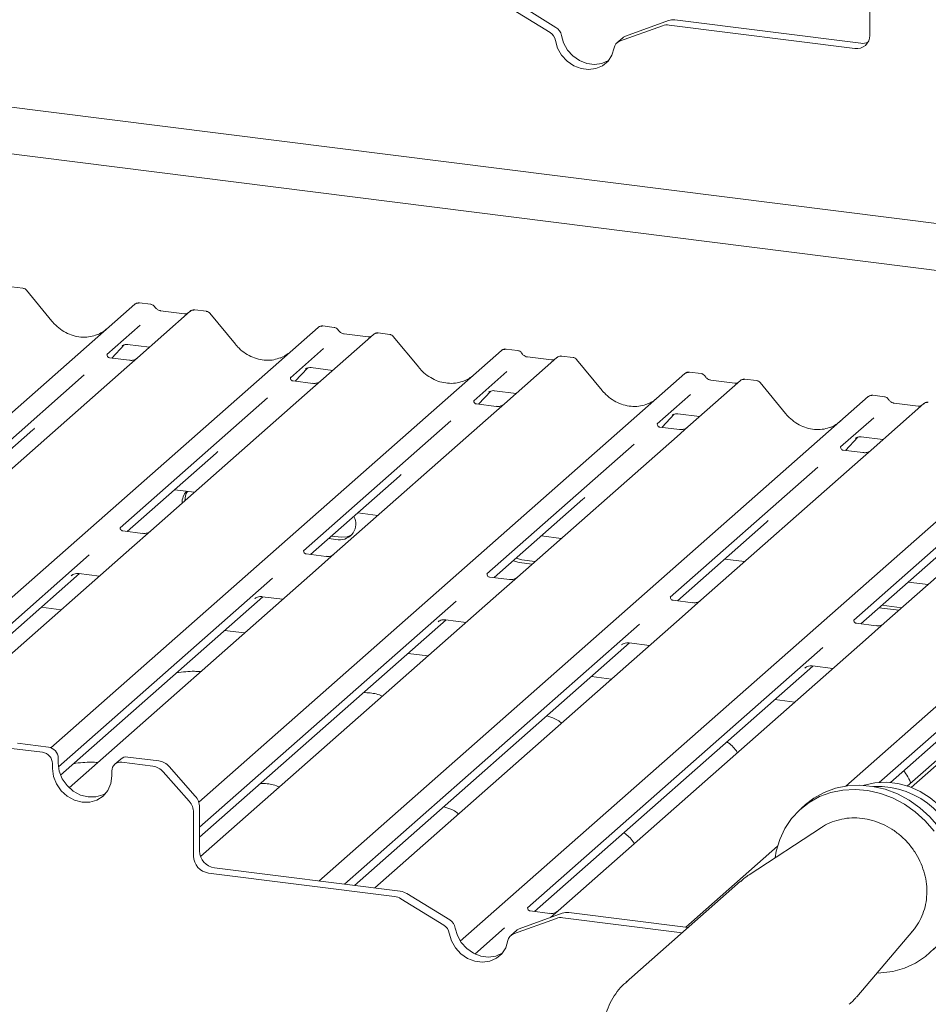
# Paper-space layout 'GMGE+Etagere' of a CAD drawing. Units: millimetres. Extents: x 5 to 415, y 5 to 292.
# Drawn here: x 322 to 333, y 196 to 208 of the extents above; entities that cross this region are included whole.
import ezdxf

# ---------------------------------------------------------------- set-up
doc = ezdxf.new("R2010")
doc.units = ezdxf.units.MM

psp = doc.layouts.new('GMGE+Etagere')

# ---------------------------------------------------------------- linework, layer by layer
at = {"color": 7, "linetype": 'Continuous', "lineweight": 15}
for p, q in [((299.14216, 209.7719), (339.01908, 204.74788)), ((338.47148, 204.26494), (300.84594, 209.00532)), ((331.94913, 207.76037), (331.94913, 208.2764)), ((328.1771, 207.79336), (327.6708, 208.10486)), ((328.2467, 207.85475), (327.74041, 208.16625)), ((329.50416, 207.87388), (328.99787, 207.68995)), ((329.57377, 207.93527), (329.06748, 207.75134)), ((329.58076, 207.88198), (331.77374, 207.60569)), ((329.65036, 207.94337), (331.84334, 207.66708)), ((329.03586, 207.73264), (328.96625, 207.67125)), ((342.02594, 207.39968), (332.39152, 198.90292)), ((342.17429, 207.4753), (332.43612, 198.88704)), ((321.96013, 204.77669), (321.82348, 204.79391)), ((322.30201, 204.38811), (322.00157, 204.75383)), ((323.46878, 204.58662), (323.33214, 204.60384)), ((316.79842, 198.87211), (323.27873, 204.5872)), ((323.27873, 204.5872), (323.27905, 204.58749)), ((323.93312, 204.50476), (323.31201, 203.95699)), ((323.86693, 204.47519), (323.58384, 204.51086)), ((323.93444, 204.50587), (323.93232, 204.50405)), ((324.12327, 204.50416), (323.98663, 204.52138)), ((324.46515, 204.11558), (324.16471, 204.4813)), ((318.92206, 198.56474), (325.44187, 204.31467)), ((323.34294, 204.33895), (322.95125, 203.99352)), ((325.44187, 204.31467), (325.4422, 204.31496)), ((325.63193, 204.31409), (325.49528, 204.33131)), ((326.28642, 204.23163), (326.14977, 204.24885)), ((326.09626, 204.23223), (325.47516, 203.68446)), ((326.03007, 204.20266), (325.74698, 204.23833)), ((326.09759, 204.23334), (326.09546, 204.23152)), ((326.6283, 203.84305), (326.32786, 204.20876)), ((322.29002, 199.35475), (327.60502, 204.04214)), ((323.00878, 203.95269), (323.15387, 204.10742)), ((323.12942, 204.09477), (323.13458, 204.0998)), ((323.19438, 204.11205), (323.45115, 204.0797)), ((325.50609, 204.06642), (325.1144, 203.72098)), ((327.60502, 204.04214), (327.60534, 204.04243)), ((327.79507, 204.04156), (327.65843, 204.05877)), ((322.95515, 203.99813), (322.95161, 203.99438)), ((323.21628, 203.92655), (322.98276, 203.95597)), ((323.31201, 203.95699), (323.18654, 203.84634)), ((328.25941, 203.9597), (327.6383, 203.41193)), ((328.19322, 203.93013), (327.91013, 203.9658)), ((328.26073, 203.96081), (328.25861, 203.95899)), ((328.44956, 203.9591), (328.31292, 203.97632)), ((328.79144, 203.57051), (328.49101, 203.93623)), ((323.18654, 203.84634), (321.3046, 202.18663)), ((325.17193, 203.68016), (325.31702, 203.83489)), ((325.29256, 203.82224), (325.29773, 203.82727)), ((325.35753, 203.83952), (325.61429, 203.80717)), ((327.66923, 203.79389), (327.27755, 203.44845)), ((329.95822, 203.76903), (329.82157, 203.78624)), ((322.6816, 203.7557), (320.94366, 202.22298)), ((324.03315, 198.7118), (329.76816, 203.76961)), ((325.11829, 203.7256), (325.11476, 203.72185)), ((325.37942, 203.65402), (325.1459, 203.68344)), ((325.47516, 203.68446), (325.34968, 203.57381)), ((329.76816, 203.76961), (329.76849, 203.7699)), ((330.42255, 203.68717), (329.80145, 203.1394)), ((330.35636, 203.6576), (330.07327, 203.69327)), ((330.07389, 203.69317), (330.07327, 203.69327)), ((330.42388, 203.68828), (330.42176, 203.68645)), ((330.61271, 203.68657), (330.47606, 203.70379)), ((330.95459, 203.29798), (330.65415, 203.6637)), ((325.34968, 203.57381), (323.46775, 201.9141)), ((327.33507, 203.40763), (327.48016, 203.56236)), ((327.45571, 203.5497), (327.46088, 203.55474)), ((327.52067, 203.56699), (327.77744, 203.53464)), ((330.35636, 203.6576), (330.35553, 203.65767)), ((324.84474, 203.48317), (323.1068, 201.95045)), ((325.451, 197.78199), (331.93131, 203.49708)), ((327.28144, 203.45307), (327.2779, 203.44932)), ((329.83238, 203.52136), (329.44069, 203.17592)), ((331.93131, 203.49708), (331.93164, 203.49737)), ((332.12136, 203.4965), (331.98472, 203.51371)), ((327.54257, 203.38149), (327.30905, 203.41091)), ((327.6383, 203.41193), (327.51283, 203.30128)), ((332.5857, 203.41463), (331.96459, 202.86687)), ((332.51951, 203.38507), (332.23642, 203.42074)), ((332.23704, 203.42064), (332.23642, 203.42074)), ((332.51951, 203.38507), (332.51867, 203.38514)), ((332.58702, 203.41574), (332.5849, 203.41392)), ((327.00789, 203.21064), (325.26995, 201.67792)), ((327.51283, 203.30128), (325.63089, 201.64157)), ((327.11867, 197.07249), (334.09445, 203.22455)), ((329.49822, 203.1351), (329.64331, 203.28983)), ((329.61885, 203.27717), (329.62402, 203.28221)), ((329.68382, 203.29446), (329.94059, 203.26211)), ((331.99552, 203.24883), (331.60384, 202.90339)), ((321.02731, 202.17905), (322.07649, 203.10434)), ((329.44458, 203.18053), (329.44105, 203.17678)), ((329.70571, 203.10895), (329.47219, 203.13838)), ((329.80145, 203.1394), (329.67597, 203.02875)), ((329.67597, 203.02875), (327.79404, 201.36904)), ((331.66136, 202.86257), (331.80646, 203.0173)), ((331.782, 203.00464), (331.78717, 203.00968)), ((331.84696, 203.02193), (332.10373, 202.98958)), ((329.17103, 202.93811), (327.43309, 201.40539)), ((331.60773, 202.908), (331.60419, 202.90425)), ((331.86886, 202.83642), (331.63534, 202.86584)), ((331.66447, 198.90126), (336.2576, 202.95202)), ((331.96459, 202.86687), (331.83912, 202.75621)), ((323.19046, 201.90652), (324.23963, 202.83181)), ((331.83912, 202.75621), (329.95719, 201.0965)), ((331.33418, 202.66558), (329.59624, 201.13286)), ((325.3536, 201.63399), (326.40278, 202.55928)), ((323.7485, 202.39867), (323.98361, 202.36905)), ((333.49732, 202.39304), (331.75938, 200.86033)), ((334.00227, 202.48368), (332.12033, 200.82397)), ((327.51675, 201.36146), (328.56592, 202.28675)), ((325.91165, 202.12614), (326.14676, 202.09652)), ((329.6799, 201.08893), (330.72907, 202.01422)), ((323.37202, 201.88365), (323.13888, 201.91302)), ((323.46775, 201.9141), (323.24569, 201.71826)), ((325.56831, 201.82335), (325.6793, 201.80937)), ((325.60146, 201.85258), (325.71245, 201.8386)), ((328.07479, 201.85361), (328.30991, 201.82399)), ((323.24569, 201.71826), (319.61943, 198.5202)), ((331.84304, 200.8164), (332.89222, 201.74168)), ((322.74228, 201.62897), (319.26406, 198.56147)), ((325.53516, 201.61112), (325.30202, 201.64049)), ((325.63089, 201.64157), (325.40883, 201.44573)), ((327.77679, 201.5908), (327.84636, 201.56975)), ((327.84636, 201.56975), (327.99972, 201.55043)), ((330.23794, 201.58108), (330.47305, 201.55146)), ((327.74365, 201.56157), (327.81321, 201.54052)), ((327.81321, 201.54052), (327.96657, 201.5212)), ((319.38084, 198.54675), (322.62588, 201.40861)), ((324.90543, 201.35644), (322.37928, 199.12859)), ((325.40883, 201.44573), (322.50327, 198.88326)), ((322.5305, 201.38464), (322.53739, 201.39135)), ((322.61944, 201.40942), (322.861, 201.37899)), ((327.69831, 201.33859), (327.46517, 201.36796)), ((327.79404, 201.36904), (327.57198, 201.1732)), ((332.40108, 201.30855), (332.6362, 201.27892)), ((322.40352, 199.03227), (324.78903, 201.13608)), ((327.57198, 201.1732), (324.05468, 198.07123)), ((324.69365, 201.1121), (324.70054, 201.11882)), ((324.78259, 201.13689), (325.02414, 201.10646)), ((322.41114, 200.98225), (322.17602, 201.01187)), ((327.06857, 201.08391), (324.04299, 198.41559)), ((329.86145, 201.06606), (329.62831, 201.09543)), ((329.95719, 201.0965), (329.73512, 200.90066)), ((332.05775, 201.00576), (332.29287, 200.97613)), ((332.0909, 201.03499), (332.32601, 201.00537)), ((329.73512, 200.90066), (326.10886, 197.7026)), ((324.04299, 198.29789), (326.95217, 200.86355)), ((329.23172, 200.81138), (325.75349, 197.74388)), ((326.85679, 200.83957), (326.86369, 200.84629)), ((326.94574, 200.86436), (327.18729, 200.83393)), ((332.0246, 200.79353), (331.79146, 200.8229)), ((332.12033, 200.82397), (331.89827, 200.62813)), ((324.57428, 200.70972), (324.33917, 200.73934)), ((325.87028, 197.72916), (329.11532, 200.59102)), ((331.39486, 200.53885), (327.91125, 197.46659)), ((331.89827, 200.62813), (328.27201, 197.43007)), ((329.01994, 200.56704), (329.02683, 200.57375)), ((329.10888, 200.59183), (329.35043, 200.5614)), ((326.73743, 200.43719), (326.50231, 200.46681)), ((327.99472, 197.4225), (331.27846, 200.31849)), ((331.18309, 200.29451), (331.18998, 200.30122)), ((331.27203, 200.3193), (331.51358, 200.28887)), ((328.90057, 200.16466), (328.66546, 200.19428)), ((333.55801, 200.26632), (332.06118, 198.94624)), ((332.19259, 198.94443), (333.44161, 200.04596)), ((331.06372, 199.89213), (330.8286, 199.92175)), ((322.25985, 199.36254), (321.89403, 199.40863)), ((322.19025, 199.30116), (321.82442, 199.34725)), ((322.30717, 199.16857), (322.30717, 199.10965)), ((322.37678, 199.22996), (322.37678, 199.17104)), ((323.11259, 199.22059), (323.04298, 199.15921)), ((323.49149, 199.13722), (323.12566, 199.18331)), ((323.56109, 199.1986), (323.19527, 199.24469)), ((323.68511, 199.1312), (323.99162, 198.78366)), ((323.00873, 199.02126), (323.00873, 199.08019)), ((323.92201, 198.72227), (323.61551, 199.06981)), ((331.19135, 198.68395), (331.13611, 198.63523)), ((323.97338, 198.5908), (323.97338, 198.07477)), ((324.04299, 198.65219), (324.04299, 198.13616)), ((331.37966, 198.41425), (330.52659, 197.85628)), ((331.39133, 198.4217), (331.37966, 198.41425)), ((329.77729, 197.23692), (330.86137, 198.19299)), ((324.14877, 197.8759), (326.34175, 197.59961)), ((324.21838, 197.93728), (326.41136, 197.66099)), ((330.42475, 197.7787), (329.07467, 196.58805)), ((326.10886, 197.7026), (326.10539, 197.69954)), ((326.99424, 197.32209), (326.48795, 197.6336)), ((326.92464, 197.26071), (326.41834, 197.57221)), ((328.32131, 197.40261), (327.81502, 197.21868)), ((327.91515, 197.47121), (327.91161, 197.46746)), ((328.17628, 197.39963), (327.94276, 197.42905)), ((328.27201, 197.43007), (328.18453, 197.35292)), ((328.3979, 197.41071), (329.80629, 197.23327)), ((328.25171, 197.34123), (327.74541, 197.1573)), ((328.3283, 197.34932), (329.73668, 197.17188)), ((327.6416, 197.22878), (327.29209, 196.92054)), ((327.7834, 197.19998), (327.71379, 197.13859)), ((331.79598, 196.41693), (332.45622, 197.19356)), ((329.07467, 196.58805), (329.08905, 196.60041))]:
    psp.add_line(p, q, dxfattribs=at)
at = {"color": 7, "linetype": 'Continuous', "lineweight": 15, "flags": 128}
for points in [[(328.311, 207.75984), (328.33674, 207.67021), (328.38332, 207.58732), (328.44773, 207.51658), (328.52576, 207.46258), (328.61234, 207.42885), (328.70184, 207.41758), (328.78842, 207.42949), (328.86645, 207.46382), (328.86787, 207.46472)], [(328.2414, 207.69845), (328.26713, 207.60882), (328.31372, 207.52593), (328.37812, 207.45519), (328.45616, 207.4012), (328.54274, 207.36746), (328.63223, 207.35619), (328.71881, 207.36811), (328.79684, 207.40244), (328.86125, 207.45695), (328.90784, 207.5281), (328.93357, 207.61125)], [(325.71245, 201.8386), (325.78243, 201.84222), (325.83961, 201.86724)], [(322.37678, 199.17104), (322.38873, 199.07802), (322.42377, 198.98834), (322.47952, 198.90809), (322.55217, 198.84275), (322.63677, 198.79677), (322.72756, 198.77329), (322.81835, 198.7739), (322.90295, 198.79856), (322.93834, 198.81768)], [(322.30717, 199.10965), (322.31913, 199.01664), (322.35417, 198.92695), (322.40991, 198.84671), (322.48256, 198.78137), (322.56716, 198.73539), (322.65795, 198.7119), (322.74874, 198.71251), (322.83334, 198.73717), (322.90599, 198.78421), (322.96174, 198.85041), (322.99678, 198.93126), (323.00873, 199.02126)], [(331.19135, 198.68395), (331.2877, 198.75785), (331.41098, 198.82639), (331.54468, 198.87552), (331.68618, 198.90426), (331.83273, 198.91206), (331.98149, 198.89877), (332.12955, 198.86466), (332.27404, 198.81037), (332.41213, 198.73697), (332.54115, 198.64589), (332.65858, 198.5389), (332.76214, 198.41808), (332.84981, 198.28578), (332.91989, 198.14459), (332.971, 197.99724), (333.00216, 197.84661), (333.01276, 197.69562), (333.00259, 197.54722), (332.97186, 197.4043), (332.92115, 197.26963), (332.85146, 197.14584), (332.76414, 197.03533), (332.70026, 196.97301)], [(333.08231, 197.90387), (333.0825, 197.90669), (333.08075, 198.04328), (333.05785, 198.18059), (333.01438, 198.31522), (332.95139, 198.44386), (332.87045, 198.56335), (332.77353, 198.67075), (332.66304, 198.7634), (332.54169, 198.83903), (332.41247, 198.89577), (332.27855, 198.93224), (332.14325, 198.94752), (332.00988, 198.94125), (331.88174, 198.91357), (331.87222, 198.91058)], [(330.83319, 198.05682), (330.8466, 198.13334), (330.88742, 198.27248), (330.94777, 198.40203), (331.02646, 198.51946), (331.12198, 198.6225), (331.23246, 198.70913), (331.35574, 198.77768), (331.48943, 198.8268), (331.63094, 198.85554), (331.77749, 198.86334), (331.92625, 198.85006), (332.07431, 198.81594), (332.21879, 198.76165), (332.35689, 198.68825), (332.48591, 198.59717), (332.60334, 198.49018), (332.7069, 198.36936)], [(326.98894, 197.1658), (327.01467, 197.07616), (327.06126, 196.99328), (327.12566, 196.92254), (327.2037, 196.86854), (327.29028, 196.83481), (327.37977, 196.82353), (327.46635, 196.83545), (327.54439, 196.86978), (327.60879, 196.9243), (327.65538, 196.99544), (327.68111, 197.07859)], [(327.05854, 197.22718), (327.08428, 197.13755), (327.13087, 197.05467), (327.19527, 196.98392), (327.2733, 196.92993), (327.35988, 196.8962), (327.44938, 196.88492), (327.53596, 196.89684), (327.61399, 196.93117), (327.61541, 196.93206)], [(332.7089, 196.98661), (332.60565, 196.89155), (332.48848, 196.81377), (332.35968, 196.75479), (332.22175, 196.71576), (332.07737, 196.69744), (332.03328, 196.69605)]]:
    psp.add_lwpolyline(points, dxfattribs=at)
at = {"color": 7, "linetype": 'Continuous', "lineweight": 15}
for centre, radius, start, end in [((328.17419, 207.73639), 0.1388, 9.72775, 58.508212), ((329.55922, 207.71939), 0.16401, 82.454654, 109.615134), ((329.62883, 207.78078), 0.16401, 82.454654, 109.615134), ((328.10459, 207.675), 0.1388, 9.72775, 58.508212), ((329.10095, 207.65868), 0.09852, 109.861017, 131.350433), ((331.79656, 207.75659), 0.15261, 261.398635, 1.420609), ((329.03222, 207.59627), 0.09978, 110.135242, 171.368459), ((331.86504, 207.8275), 0.16189, 262.299609, 292.726502), ((323.31267, 204.54768), 0.0521, 81.841587, 130.661207), ((323.31418, 204.54682), 0.05374, 82.627645, 130.810808), ((323.96901, 204.46428), 0.05411, 82.763885, 129.737753), ((325.47582, 204.27515), 0.0521, 81.841587, 130.661207), ((325.47732, 204.27428), 0.05374, 82.627645, 130.810808), ((326.13216, 204.19175), 0.05411, 82.763885, 129.737753), ((327.63896, 204.00262), 0.0521, 81.841587, 130.661207), ((327.64047, 204.00175), 0.05374, 82.627645, 130.810808), ((328.2953, 203.91922), 0.05411, 82.763885, 129.737753), ((329.80211, 203.73009), 0.0521, 81.841587, 130.661207), ((329.80361, 203.72922), 0.05374, 82.627645, 130.810808), ((330.45845, 203.64669), 0.05411, 82.763885, 129.737753), ((331.96526, 203.45756), 0.0521, 81.841587, 130.661207), ((331.96676, 203.45669), 0.05374, 82.627645, 130.810808), ((332.62159, 203.37416), 0.05411, 82.763885, 129.737753), ((324.02197, 202.24992), 0.18439, 134.866461, 182.935965), ((324.05864, 202.27861), 0.18788, 147.501427, 182.717449), ((325.70026, 201.99387), 0.18569, 263.519865, 28.773875), ((322.24029, 199.22744), 0.13651, 1.058709, 81.760535), ((322.17068, 199.16605), 0.13651, 1.058709, 81.760535), ((323.18048, 199.14155), 0.1042, 81.841587, 130.661207), ((323.11044, 199.08271), 0.10174, 81.398635, 181.420609), ((323.46375, 198.93838), 0.20077, 40.895791, 82.058156), ((323.53335, 198.99976), 0.20077, 40.895791, 82.058156), ((332.03428, 197.9021), 0.99538, 3.6122, 92.308427), ((323.84224, 198.64952), 0.20077, 0.761089, 41.923454), ((323.77263, 198.58813), 0.20077, 0.761089, 41.923454), ((324.24772, 198.13994), 0.20477, 181.058709, 261.760535), ((324.17812, 198.07855), 0.20477, 181.058709, 261.760535), ((326.38625, 197.47003), 0.19261, 58.127316, 82.508797), ((326.31664, 197.40864), 0.19261, 58.127316, 82.508797), ((328.37637, 197.24812), 0.16401, 82.454654, 109.615134), ((326.92174, 197.20373), 0.1388, 9.72775, 58.508212), ((328.30676, 197.18674), 0.16401, 82.454654, 109.615134), ((326.85213, 197.14235), 0.1388, 9.72775, 58.508212), ((327.77976, 197.06362), 0.09978, 110.135242, 171.368459), ((327.84849, 197.12602), 0.09852, 109.861017, 131.350433)]:
    psp.add_arc(centre, radius, start, end, dxfattribs=at)
for centre, major_axis, ratio, start_param, end_param in [((322.6379, 204.68871), (-0.22447, 0.44987), 0.91341487, 3.06791717, 3.37988787), ((324.80104, 204.41618), (-0.22447, 0.44987), 0.91341487, 3.06791717, 3.37988787), ((326.96419, 204.14365), (-0.22447, 0.44987), 0.91341487, 3.06791717, 3.37988787), ((329.12733, 203.87112), (-0.22447, 0.44987), 0.91341487, 3.06791717, 3.37988787), ((331.29048, 203.59859), (-0.22447, 0.44987), 0.91341487, 3.06791717, 3.37988787), ((321.8219, 203.37981), (0.27205, -0.25865), 0.85686568, 6.20780671, 6.29507317), ((323.98504, 203.10728), (0.27205, -0.25865), 0.85686568, 6.20780671, 6.29507317), ((326.14819, 202.83475), (0.27205, -0.25865), 0.85686568, 6.20780671, 6.29507317), ((328.31133, 202.56222), (0.27205, -0.25865), 0.85686568, 6.20780671, 6.29507317), ((330.47448, 202.28969), (0.27205, -0.25865), 0.85686568, 6.20780671, 6.29507317)]:
    psp.add_ellipse(centre, major_axis=major_axis, ratio=ratio, start_param=start_param, end_param=end_param, dxfattribs=at)
for points, knots in [([(322.00085, 204.75316), (321.99893, 204.75584), (321.9925, 204.76482), (321.97765, 204.77346), (321.9649, 204.77522), (321.95982, 204.77592)], [0, 0, 0, 0, 0.20425876, 0.682667, 1, 1, 1, 1]), ([(323.3331, 204.60319), (323.33198, 204.60352), (323.32306, 204.60611), (323.30467, 204.60276), (323.288, 204.59504), (323.28035, 204.58858), (323.27905, 204.58749)], [0, 0, 0, 0, 0.06027454, 0.48235654, 0.91254702, 1, 1, 1, 1]), ([(323.51395, 204.55704), (323.51111, 204.56142), (323.50406, 204.57225), (323.48759, 204.58288), (323.47432, 204.58505), (323.46866, 204.58598)], [0, 0, 0, 0, 0.27949798, 0.69245984, 1, 1, 1, 1]), ([(323.58384, 204.51086), (323.57933, 204.51166), (323.56619, 204.51399), (323.54292, 204.52548), (323.52398, 204.54337), (323.51572, 204.55593), (323.51379, 204.55887)], [0, 0, 0, 0, 0.17964884, 0.52395871, 0.88853061, 1, 1, 1, 1]), ([(323.90265, 204.48221), (323.89829, 204.47961), (323.88824, 204.47364), (323.87463, 204.47463), (323.86693, 204.47519)], [0, 0, 0, 0, 0.43369018, 1, 1, 1, 1]), ([(323.98662, 204.52041), (323.98379, 204.52104), (323.97297, 204.52342), (323.95324, 204.51815), (323.93625, 204.50965), (323.93035, 204.50167), (323.92961, 204.50066)], [0, 0, 0, 0, 0.13780127, 0.52642118, 0.94030225, 1, 1, 1, 1]), ([(324.164, 204.48062), (324.16207, 204.48331), (324.15564, 204.49229), (324.1408, 204.50093), (324.12805, 204.50269), (324.12297, 204.50339)], [0, 0, 0, 0, 0.204258759, 0.682666995, 1, 1, 1, 1]), ([(322.83647, 204.22893), (322.81026, 204.21993), (322.75594, 204.20126), (322.66644, 204.19632), (322.57428, 204.20914), (322.48448, 204.24118), (322.40105, 204.29073), (322.34105, 204.34269), (322.31079, 204.37789), (322.30201, 204.38811)], [0, 0, 0, 0, 0.148484258, 0.307744474, 0.466030055, 0.623338992, 0.779925539, 0.936105361, 1, 1, 1, 1]), ([(325.49624, 204.33066), (325.49513, 204.33099), (325.4862, 204.33357), (325.46782, 204.33023), (325.45115, 204.32251), (325.44349, 204.31605), (325.4422, 204.31496)], [0, 0, 0, 0, 0.060274535, 0.482356541, 0.912547016, 1, 1, 1, 1]), ([(325.67709, 204.28451), (325.67425, 204.28889), (325.66721, 204.29972), (325.65074, 204.31035), (325.63747, 204.31252), (325.6318, 204.31345)], [0, 0, 0, 0, 0.27949798, 0.69245984, 1, 1, 1, 1]), ([(325.74698, 204.23833), (325.74248, 204.23913), (325.72933, 204.24146), (325.70607, 204.25295), (325.68712, 204.27084), (325.67887, 204.2834), (325.67693, 204.28634)], [0, 0, 0, 0, 0.179648842, 0.523958709, 0.888530611, 1, 1, 1, 1]), ([(326.14976, 204.24788), (326.14693, 204.24851), (326.13611, 204.25089), (326.11639, 204.24562), (326.0994, 204.23712), (326.0935, 204.22914), (326.09275, 204.22813)], [0, 0, 0, 0, 0.13780127, 0.52642118, 0.94030225, 1, 1, 1, 1]), ([(326.0658, 204.20968), (326.06144, 204.20708), (326.05139, 204.2011), (326.03778, 204.2021), (326.03007, 204.20266)], [0, 0, 0, 0, 0.43369018, 1, 1, 1, 1]), ([(326.32715, 204.20809), (326.32522, 204.21078), (326.31879, 204.21975), (326.30394, 204.2284), (326.2912, 204.23016), (326.28611, 204.23086)], [0, 0, 0, 0, 0.204258759, 0.682666995, 1, 1, 1, 1]), ([(323.13048, 204.09629), (323.13048, 204.09629), (323.12976, 204.09568), (323.13154, 204.09718), (323.13636, 204.10032), (323.1476, 204.10648), (323.16733, 204.11217), (323.18563, 204.1146), (323.19492, 204.11175), (323.19562, 204.11154)], [0, 0, 0, 0, 0.00007337, 0.15451605, 0.26158731, 0.3949325, 0.66942277, 0.97499354, 1, 1, 1, 1]), ([(324.99962, 203.9564), (324.97341, 203.9474), (324.91909, 203.92873), (324.82958, 203.92379), (324.73742, 203.93661), (324.64763, 203.96865), (324.5642, 204.0182), (324.5042, 204.07016), (324.47394, 204.10536), (324.46515, 204.11558)], [0, 0, 0, 0, 0.14848426, 0.30774447, 0.46603006, 0.62333899, 0.77992554, 0.93610536, 1, 1, 1, 1]), ([(327.65939, 204.05813), (327.65827, 204.05845), (327.64935, 204.06104), (327.63096, 204.0577), (327.61429, 204.04998), (327.60664, 204.04352), (327.60534, 204.04243)], [0, 0, 0, 0, 0.06027454, 0.48235654, 0.91254702, 1, 1, 1, 1]), ([(327.84024, 204.01198), (327.8374, 204.01636), (327.83036, 204.02719), (327.81389, 204.03781), (327.80061, 204.03999), (327.79495, 204.04092)], [0, 0, 0, 0, 0.279497982, 0.692459838, 1, 1, 1, 1]), ([(327.91013, 203.9658), (327.90562, 203.9666), (327.89248, 203.96893), (327.86921, 203.98042), (327.85027, 203.99831), (327.84201, 204.01087), (327.84008, 204.01381)], [0, 0, 0, 0, 0.17964884, 0.52395871, 0.88853061, 1, 1, 1, 1]), ([(322.98331, 203.95631), (322.98216, 203.95632), (322.97436, 203.95642), (322.9684, 203.96082), (322.95663, 203.96688), (322.95079, 203.9908), (322.95222, 203.99451), (322.95264, 203.99559)], [0, 0, 0, 0, 0.0349354, 0.237462, 0.53108904, 0.86328881, 1, 1, 1, 1]), ([(323.30277, 203.94843), (323.30286, 203.9485), (323.30307, 203.94866), (323.2991, 203.94565), (323.28939, 203.93942), (323.2675, 203.92962), (323.24095, 203.92309), (323.22228, 203.92718), (323.21676, 203.92838)], [0, 0, 0, 0, 0.07675951, 0.17415061, 0.29131795, 0.49169711, 0.84992352, 1, 1, 1, 1]), ([(328.22894, 203.93715), (328.22458, 203.93455), (328.21453, 203.92857), (328.20092, 203.92957), (328.19322, 203.93013)], [0, 0, 0, 0, 0.43369018, 1, 1, 1, 1]), ([(328.31291, 203.97535), (328.31009, 203.97596), (328.29931, 203.9783), (328.2795, 203.97396), (328.26638, 203.96438), (328.25987, 203.95962)], [0, 0, 0, 0, 0.15163997, 0.57928705, 1, 1, 1, 1]), ([(328.49029, 203.93556), (328.48837, 203.93825), (328.48193, 203.94722), (328.46709, 203.95586), (328.45434, 203.95763), (328.44926, 203.95833)], [0, 0, 0, 0, 0.20425876, 0.682667, 1, 1, 1, 1]), ([(325.29363, 203.82376), (325.29363, 203.82376), (325.29291, 203.82315), (325.29469, 203.82465), (325.2995, 203.82779), (325.31074, 203.83395), (325.33047, 203.83963), (325.34875, 203.84207), (325.35801, 203.83923), (325.35869, 203.83903)], [0, 0, 0, 0, 0.00007344, 0.15466267, 0.26183554, 0.39530726, 0.67005801, 0.97591874, 1, 1, 1, 1]), ([(327.16276, 203.68387), (327.13655, 203.67487), (327.08223, 203.6562), (326.99273, 203.65126), (326.90057, 203.66408), (326.81078, 203.69612), (326.72734, 203.74567), (326.66734, 203.79762), (326.63708, 203.83283), (326.6283, 203.84305)], [0, 0, 0, 0, 0.148484258, 0.307744474, 0.466030055, 0.623338992, 0.779925539, 0.936105361, 1, 1, 1, 1]), ([(329.82251, 203.78561), (329.8214, 203.78593), (329.81248, 203.78851), (329.79411, 203.78517), (329.77744, 203.77744), (329.76978, 203.77099), (329.76849, 203.7699)], [0, 0, 0, 0, 0.05981764, 0.48210486, 0.9125045, 1, 1, 1, 1]), ([(325.14645, 203.68378), (325.1453, 203.68379), (325.1375, 203.68389), (325.13155, 203.68829), (325.11977, 203.69435), (325.11394, 203.71827), (325.11537, 203.72198), (325.11579, 203.72306)], [0, 0, 0, 0, 0.0349354, 0.237462, 0.53108904, 0.86328881, 1, 1, 1, 1]), ([(325.46592, 203.6759), (325.46601, 203.67597), (325.46621, 203.67613), (325.46225, 203.67312), (325.45253, 203.66689), (325.43064, 203.65709), (325.4041, 203.65056), (325.38542, 203.65465), (325.37991, 203.65585)], [0, 0, 0, 0, 0.07675951, 0.17415061, 0.29131795, 0.49169711, 0.84992352, 1, 1, 1, 1]), ([(330.00339, 203.73945), (330.00054, 203.74382), (329.9935, 203.75466), (329.97703, 203.76528), (329.96376, 203.76746), (329.95809, 203.76839)], [0, 0, 0, 0, 0.27949798, 0.69245984, 1, 1, 1, 1]), ([(330.07327, 203.69327), (330.06877, 203.69407), (330.05562, 203.6964), (330.03236, 203.70789), (330.01341, 203.72578), (330.00516, 203.73834), (330.00323, 203.74128)], [0, 0, 0, 0, 0.17964884, 0.52395871, 0.88853061, 1, 1, 1, 1]), ([(330.39209, 203.66462), (330.38773, 203.66202), (330.37768, 203.65604), (330.36407, 203.65704), (330.35636, 203.6576)], [0, 0, 0, 0, 0.43369018, 1, 1, 1, 1]), ([(330.47605, 203.70282), (330.47323, 203.70343), (330.46246, 203.70578), (330.44229, 203.70131), (330.42888, 203.69148), (330.42207, 203.6865)], [0, 0, 0, 0, 0.14874394, 0.56822381, 1, 1, 1, 1]), ([(330.6536, 203.66283), (330.65162, 203.66559), (330.64515, 203.67464), (330.63021, 203.68335), (330.61743, 203.68511), (330.61232, 203.68581)], [0, 0, 0, 0, 0.208095221, 0.683073211, 1, 1, 1, 1]), ([(327.45677, 203.55123), (327.45677, 203.55123), (327.45605, 203.55062), (327.45784, 203.55212), (327.46265, 203.55526), (327.47389, 203.56142), (327.49362, 203.5671), (327.5119, 203.56954), (327.52116, 203.5667), (327.52183, 203.5665)], [0, 0, 0, 0, 0.00007344, 0.15466267, 0.26183554, 0.39530726, 0.67005801, 0.97591874, 1, 1, 1, 1]), ([(329.32591, 203.41134), (329.2997, 203.40234), (329.24538, 203.38367), (329.15587, 203.37873), (329.06371, 203.39155), (328.97392, 203.42359), (328.89049, 203.47314), (328.83049, 203.52509), (328.80023, 203.56029), (328.79144, 203.57051)], [0, 0, 0, 0, 0.14848426, 0.30774447, 0.46603006, 0.62333899, 0.77992554, 0.93610536, 1, 1, 1, 1]), ([(327.3096, 203.41125), (327.30845, 203.41126), (327.30065, 203.41135), (327.29469, 203.41576), (327.28292, 203.42182), (327.27708, 203.44573), (327.27851, 203.44945), (327.27893, 203.45053)], [0, 0, 0, 0, 0.0349354, 0.237462, 0.53108904, 0.86328881, 1, 1, 1, 1]), ([(331.98565, 203.51308), (331.98455, 203.5134), (331.97563, 203.51598), (331.95726, 203.51264), (331.94058, 203.50491), (331.93293, 203.49846), (331.93164, 203.49737)], [0, 0, 0, 0, 0.059817639, 0.482104862, 0.912504496, 1, 1, 1, 1]), ([(332.16653, 203.46692), (332.16369, 203.47129), (332.15665, 203.48213), (332.14018, 203.49275), (332.1269, 203.49493), (332.12124, 203.49586)], [0, 0, 0, 0, 0.279497981, 0.692459837, 1, 1, 1, 1]), ([(332.23642, 203.42074), (332.23191, 203.42154), (332.21877, 203.42387), (332.1955, 203.43536), (332.17656, 203.45325), (332.1683, 203.46581), (332.16637, 203.46875)], [0, 0, 0, 0, 0.17964884, 0.52395871, 0.88853061, 1, 1, 1, 1]), ([(332.6392, 203.43029), (332.63638, 203.4309), (332.6256, 203.43324), (332.60543, 203.42878), (332.59202, 203.41895), (332.58522, 203.41397)], [0, 0, 0, 0, 0.14874394, 0.568223805, 1, 1, 1, 1]), ([(327.62906, 203.40337), (327.62915, 203.40344), (327.62936, 203.4036), (327.62539, 203.40059), (327.61568, 203.39436), (327.59379, 203.38456), (327.56725, 203.37803), (327.54857, 203.38211), (327.54305, 203.38332)], [0, 0, 0, 0, 0.07675951, 0.17415061, 0.29131795, 0.49169711, 0.84992352, 1, 1, 1, 1]), ([(332.55523, 203.39209), (332.55087, 203.38949), (332.54083, 203.38351), (332.52722, 203.38451), (332.51951, 203.38507)], [0, 0, 0, 0, 0.43369018, 1, 1, 1, 1]), ([(329.61992, 203.2787), (329.61992, 203.2787), (329.6192, 203.27809), (329.62098, 203.27959), (329.62579, 203.28273), (329.63703, 203.28889), (329.65676, 203.29457), (329.67504, 203.29701), (329.6843, 203.29417), (329.68498, 203.29397)], [0, 0, 0, 0, 0.00007344, 0.15466267, 0.26183554, 0.39530726, 0.67005801, 0.97591874, 1, 1, 1, 1]), ([(331.48905, 203.13881), (331.46285, 203.12981), (331.40852, 203.11114), (331.31902, 203.1062), (331.22686, 203.11902), (331.13707, 203.15106), (331.05363, 203.20061), (330.99363, 203.25256), (330.96337, 203.28776), (330.95459, 203.29798)], [0, 0, 0, 0, 0.14848426, 0.30774447, 0.46603006, 0.62333899, 0.77992554, 0.93610536, 1, 1, 1, 1]), ([(329.47274, 203.13872), (329.4716, 203.13873), (329.46379, 203.13882), (329.45784, 203.14323), (329.44606, 203.14929), (329.44023, 203.1732), (329.44166, 203.17692), (329.44208, 203.178)], [0, 0, 0, 0, 0.034935398, 0.237462004, 0.531089036, 0.86328881, 1, 1, 1, 1]), ([(329.79221, 203.13084), (329.7923, 203.13091), (329.7925, 203.13107), (329.78854, 203.12806), (329.77882, 203.12183), (329.75693, 203.11203), (329.73039, 203.1055), (329.71171, 203.10958), (329.7062, 203.11079)], [0, 0, 0, 0, 0.07675951, 0.17415061, 0.29131795, 0.49169711, 0.84992352, 1, 1, 1, 1]), ([(331.78306, 203.00617), (331.78306, 203.00617), (331.78234, 203.00555), (331.78413, 203.00706), (331.78894, 203.0102), (331.80018, 203.01636), (331.81991, 203.02204), (331.83819, 203.02448), (331.84745, 203.02164), (331.84813, 203.02144)], [0, 0, 0, 0, 0.00007344, 0.154662674, 0.261835543, 0.395307263, 0.670058007, 0.975918735, 1, 1, 1, 1]), ([(331.63589, 202.86619), (331.63474, 202.8662), (331.62694, 202.86629), (331.62098, 202.8707), (331.60921, 202.87676), (331.60337, 202.90067), (331.60481, 202.90439), (331.60522, 202.90547)], [0, 0, 0, 0, 0.0349354, 0.237462, 0.53108904, 0.86328881, 1, 1, 1, 1]), ([(331.95535, 202.85831), (331.95544, 202.85838), (331.95565, 202.85854), (331.95169, 202.85553), (331.94197, 202.8493), (331.92008, 202.83949), (331.89354, 202.83297), (331.87486, 202.83705), (331.86934, 202.83826)], [0, 0, 0, 0, 0.07675951, 0.17415061, 0.29131795, 0.49169711, 0.84992352, 1, 1, 1, 1]), ([(323.13936, 201.91341), (323.13804, 201.91343), (323.13005, 201.91354), (323.1233, 201.91804), (323.1123, 201.92579), (323.10517, 201.94581), (323.10951, 201.95482), (323.10849, 201.95328), (323.10846, 201.95324)], [0, 0, 0, 0, 0.040664818, 0.24543593, 0.544013333, 0.847395721, 0.995739614, 1, 1, 1, 1]), ([(323.45859, 201.90559), (323.4587, 201.90568), (323.45899, 201.90592), (323.45587, 201.9035), (323.44758, 201.89798), (323.42673, 201.88777), (323.39936, 201.88023), (323.37893, 201.88428), (323.37245, 201.88557)], [0, 0, 0, 0, 0.058870438, 0.156492219, 0.266326557, 0.446440338, 0.824303959, 1, 1, 1, 1]), ([(325.30251, 201.64088), (325.30119, 201.6409), (325.2932, 201.64101), (325.28645, 201.64551), (325.27545, 201.65326), (325.26832, 201.67328), (325.27265, 201.68229), (325.27163, 201.68075), (325.2716, 201.68071)], [0, 0, 0, 0, 0.04066482, 0.24543593, 0.54401333, 0.84739572, 0.99573961, 1, 1, 1, 1]), ([(325.62173, 201.63306), (325.62184, 201.63315), (325.62214, 201.63339), (325.61902, 201.63097), (325.61072, 201.62545), (325.58987, 201.61524), (325.56251, 201.6077), (325.54208, 201.61175), (325.5356, 201.61304)], [0, 0, 0, 0, 0.05887044, 0.15649222, 0.26632656, 0.44644034, 0.82430396, 1, 1, 1, 1]), ([(322.53326, 201.3878), (322.53325, 201.38779), (322.53248, 201.38713), (322.53447, 201.38881), (322.53984, 201.39245), (322.55287, 201.40001), (322.57667, 201.40834), (322.60175, 201.41252), (322.61658, 201.40886), (322.62024, 201.40796)], [0, 0, 0, 0, 0.00169425, 0.13335769, 0.23252836, 0.35499945, 0.6037611, 0.90231942, 1, 1, 1, 1]), ([(327.46566, 201.36835), (327.46433, 201.36837), (327.45634, 201.36848), (327.44959, 201.37298), (327.4386, 201.38072), (327.43147, 201.40075), (327.4358, 201.40976), (327.43478, 201.40822), (327.43475, 201.40818)], [0, 0, 0, 0, 0.04066482, 0.24543593, 0.54401333, 0.84739572, 0.99573961, 1, 1, 1, 1]), ([(327.78488, 201.36053), (327.78499, 201.36062), (327.78528, 201.36086), (327.78217, 201.35844), (327.77387, 201.35292), (327.75302, 201.34271), (327.72566, 201.33517), (327.70523, 201.33922), (327.69874, 201.3405)], [0, 0, 0, 0, 0.05887044, 0.15649222, 0.26632656, 0.44644034, 0.82430396, 1, 1, 1, 1]), ([(324.69641, 201.11527), (324.6964, 201.11526), (324.69562, 201.1146), (324.69761, 201.11628), (324.70298, 201.11992), (324.71601, 201.12748), (324.73981, 201.13581), (324.7649, 201.13999), (324.77973, 201.13633), (324.78338, 201.13543)], [0, 0, 0, 0, 0.00169425, 0.13335769, 0.23252836, 0.35499945, 0.6037611, 0.90231942, 1, 1, 1, 1]), ([(329.6288, 201.09582), (329.62748, 201.09584), (329.61949, 201.09595), (329.61274, 201.10045), (329.60174, 201.10819), (329.59461, 201.12822), (329.59894, 201.13723), (329.59792, 201.13569), (329.59789, 201.13565)], [0, 0, 0, 0, 0.04066482, 0.24543593, 0.54401333, 0.84739572, 0.99573961, 1, 1, 1, 1]), ([(329.94802, 201.088), (329.94813, 201.08809), (329.94843, 201.08833), (329.94531, 201.08591), (329.93702, 201.08039), (329.91617, 201.07018), (329.8888, 201.06264), (329.86837, 201.06669), (329.86189, 201.06797)], [0, 0, 0, 0, 0.05887044, 0.15649222, 0.26632656, 0.44644034, 0.82430396, 1, 1, 1, 1]), ([(326.85955, 200.84274), (326.85954, 200.84273), (326.85877, 200.84207), (326.86076, 200.84375), (326.86613, 200.84739), (326.87916, 200.85495), (326.90296, 200.86328), (326.92804, 200.86746), (326.94287, 200.8638), (326.94653, 200.8629)], [0, 0, 0, 0, 0.001694252, 0.133357687, 0.232528363, 0.354999449, 0.603761102, 0.902319417, 1, 1, 1, 1]), ([(331.79195, 200.82329), (331.79062, 200.82331), (331.78263, 200.82342), (331.77588, 200.82791), (331.76489, 200.83566), (331.75776, 200.85569), (331.76209, 200.8647), (331.76107, 200.86316), (331.76104, 200.86312)], [0, 0, 0, 0, 0.040664818, 0.24543593, 0.544013333, 0.847395721, 0.995739614, 1, 1, 1, 1]), ([(332.11117, 200.81546), (332.11128, 200.81556), (332.11158, 200.8158), (332.10846, 200.81338), (332.10016, 200.80786), (332.07931, 200.79765), (332.05195, 200.79011), (332.03152, 200.79416), (332.02503, 200.79544)], [0, 0, 0, 0, 0.05887044, 0.15649222, 0.26632656, 0.44644034, 0.82430396, 1, 1, 1, 1]), ([(329.0227, 200.57021), (329.02269, 200.5702), (329.02191, 200.56954), (329.0239, 200.57122), (329.02928, 200.57486), (329.0423, 200.58242), (329.0661, 200.59075), (329.09119, 200.59492), (329.10602, 200.59127), (329.10968, 200.59037)], [0, 0, 0, 0, 0.001694252, 0.133357687, 0.232528363, 0.354999449, 0.603761102, 0.902319417, 1, 1, 1, 1]), ([(331.18584, 200.29768), (331.18583, 200.29767), (331.18506, 200.29701), (331.18705, 200.29868), (331.19242, 200.30233), (331.20545, 200.30989), (331.22925, 200.31821), (331.25433, 200.32239), (331.26917, 200.31874), (331.27282, 200.31784)], [0, 0, 0, 0, 0.00169425, 0.13335769, 0.23252836, 0.35499945, 0.6037611, 0.90231942, 1, 1, 1, 1]), ([(324.05546, 200.25217), (324.03088, 200.25412), (323.97245, 200.25876), (323.87798, 200.25177), (323.80386, 200.24528), (323.77046, 200.23619), (323.76784, 200.23548)], [0, 0, 0, 0, 0.24796086, 0.58948988, 0.96779757, 1, 1, 1, 1]), ([(326.20041, 199.96359), (326.1767, 199.97298), (326.13279, 199.99036), (326.0556, 200.00249), (326.00486, 200.00446), (325.97919, 200.00546)], [0, 0, 0, 0, 0.367057922, 0.679758559, 1, 1, 1, 1]), ([(328.31183, 199.64543), (328.30579, 199.65099), (328.28343, 199.67157), (328.22879, 199.70315), (328.1718, 199.7203), (328.13916, 199.73013)], [0, 0, 0, 0, 0.136487348, 0.505399316, 1, 1, 1, 1]), ([(330.38782, 199.29604), (330.38731, 199.29694), (330.37277, 199.32271), (330.33724, 199.3628), (330.29753, 199.40234), (330.26878, 199.41884), (330.26247, 199.42247)], [0, 0, 0, 0, 0.01590589, 0.45486094, 0.88027488, 1, 1, 1, 1]), ([(322.84012, 199.18034), (322.81555, 199.18229), (322.75711, 199.18693), (322.66264, 199.17994), (322.58852, 199.17345), (322.55512, 199.16436), (322.5525, 199.16365)], [0, 0, 0, 0, 0.24796086, 0.58948988, 0.96779757, 1, 1, 1, 1]), ([(332.43234, 198.93893), (332.42848, 198.94814), (332.4119, 198.98765), (332.3842, 199.03716), (332.35688, 199.07073), (332.34807, 199.08155)], [0, 0, 0, 0, 0.17090317, 0.73271434, 1, 1, 1, 1]), ([(324.98508, 198.89176), (324.96136, 198.90115), (324.91745, 198.91853), (324.84026, 198.93066), (324.78952, 198.93263), (324.76385, 198.93363)], [0, 0, 0, 0, 0.36705792, 0.67975856, 1, 1, 1, 1]), ([(327.09649, 198.5736), (327.09045, 198.57916), (327.06809, 198.59974), (327.01345, 198.63132), (326.95646, 198.64847), (326.92382, 198.6583)], [0, 0, 0, 0, 0.13648735, 0.50539932, 1, 1, 1, 1]), ([(332.44252, 197.18156), (332.45396, 197.19345), (332.49191, 197.2329), (332.54067, 197.3136), (332.58729, 197.42028), (332.61533, 197.53533), (332.62521, 197.65513), (332.61638, 197.77716), (332.58905, 197.89849), (332.54379, 198.01621), (332.48163, 198.12746), (332.40403, 198.22951), (332.3128, 198.31986), (332.2101, 198.39626), (332.0984, 198.45676), (331.98039, 198.49981), (331.85894, 198.5243), (331.7372, 198.5294), (331.61785, 198.51556), (331.50544, 198.48103), (331.4295, 198.44862), (331.39539, 198.42355), (331.39234, 198.4213)], [0, 0, 0, 0, 0.02291335, 0.07604146, 0.12921706, 0.18253802, 0.23606452, 0.28981451, 0.34377228, 0.39790355, 0.45216975, 0.5065369, 0.56097789, 0.61546638, 0.66997321, 0.72446317, 0.77888727, 0.83318383, 0.88728734, 0.94114541, 0.99473901, 1, 1, 1, 1]), ([(329.17248, 198.22421), (329.17197, 198.22511), (329.15743, 198.25088), (329.1219, 198.29097), (329.08219, 198.33051), (329.05344, 198.34702), (329.04713, 198.35064)], [0, 0, 0, 0, 0.01590589, 0.454860937, 0.880274878, 1, 1, 1, 1]), ([(330.52778, 197.85468), (330.51735, 197.84867), (330.48045, 197.82739), (330.44911, 197.79833), (330.42662, 197.77748)], [0, 0, 0, 0, 0.28253874, 1, 1, 1, 1]), ([(327.94331, 197.42939), (327.94216, 197.4294), (327.93436, 197.4295), (327.9284, 197.4339), (327.91663, 197.43996), (327.91079, 197.46388), (327.91222, 197.46759), (327.91264, 197.46867)], [0, 0, 0, 0, 0.0349354, 0.237462, 0.53108904, 0.86328881, 1, 1, 1, 1]), ([(328.26277, 197.42151), (328.26286, 197.42158), (328.26307, 197.42174), (328.2591, 197.41873), (328.24939, 197.4125), (328.2275, 197.4027), (328.20095, 197.39617), (328.18228, 197.40026), (328.17676, 197.40146)], [0, 0, 0, 0, 0.07675951, 0.17415061, 0.29131795, 0.49169711, 0.84992352, 1, 1, 1, 1]), ([(329.09023, 196.60014), (329.0627, 196.57561), (329.00423, 196.52352), (328.93204, 196.42686), (328.87204, 196.31652), (328.83946, 196.226), (328.82662, 196.17349), (328.82389, 196.16231)], [0, 0, 0, 0, 0.21374129, 0.45397314, 0.69423086, 0.93488099, 1, 1, 1, 1]), ([(331.70611, 196.32871), (331.7216, 196.34128), (331.75403, 196.3676), (331.77985, 196.40045), (331.79334, 196.4176)], [0, 0, 0, 0, 0.47778527, 1, 1, 1, 1])]:
    psp.add_open_spline(points, degree=3, knots=knots, dxfattribs=at)

doc.saveas('drawing.dxf')
